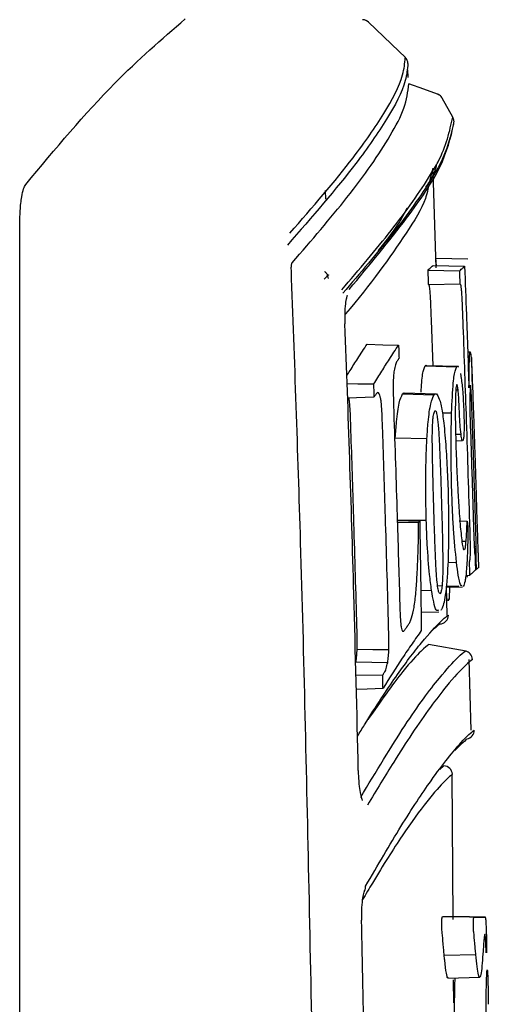
# Model space of a CAD drawing. Units: inches. Extents: x 70.2 to 167, y 50 to 127.2.
# Drawn here: x 133.1 to 133.6, y 82.9 to 84.1 of the extents above; entities that cross this region are included whole.
import ezdxf

# ---------------------------------------------------------------- set-up
doc = ezdxf.new("R2010")
doc.units = ezdxf.units.IN
doc.header["$LTSCALE"] = 24
doc.header["$MEASUREMENT"] = 0

msp = doc.modelspace()

# ---------------------------------------------------------------- linework, layer by layer
at = {"color": 7, "linetype": 'Continuous', "lineweight": 25}
for p, q in [((133.5212, 83.9896), (133.5209, 83.9985)), ((133.5726, 83.9439), (133.5605, 83.9658)), ((133.574, 83.9354), (133.574, 83.9363)), ((133.5498, 83.8851), (133.546, 83.8701)), ((133.5535, 83.7702), (133.5499, 83.8813)), ((133.4262, 83.8493), (133.4259, 83.8592)), ((133.0729, 83.0561), (133.0729, 83.8175)), ((133.5899, 83.78), (133.553, 83.7809)), ((133.5448, 83.7509), (133.5812, 83.7518)), ((133.55, 83.657), (133.5481, 83.7094)), ((133.593, 83.6728), (133.5899, 83.6728)), ((133.541, 83.6571), (133.5774, 83.6561)), ((133.5793, 83.6562), (133.5425, 83.6572)), ((133.5816, 83.6482), (133.5825, 83.6426)), ((133.5951, 83.6511), (133.5951, 83.6512)), ((133.5148, 83.6248), (133.5512, 83.6238)), ((133.5526, 83.6246), (133.5171, 83.6256)), ((133.5762, 83.6294), (133.5788, 83.6295)), ((133.4513, 83.6202), (133.4821, 83.6213)), ((133.5925, 83.6189), (133.5943, 83.619)), ((133.5606, 83.603), (133.5713, 83.6028)), ((133.576, 83.5782), (133.5822, 83.5783)), ((133.5064, 83.5739), (133.5429, 83.5733)), ((133.5762, 83.5707), (133.584, 83.5709)), ((133.5086, 83.4792), (133.5421, 83.4792)), ((133.5086, 83.4788), (133.5346, 83.478)), ((133.5087, 83.4768), (133.5333, 83.4763)), ((133.5333, 83.4747), (133.5333, 83.4763)), ((133.5801, 83.4784), (133.5893, 83.4781)), ((133.5832, 83.4548), (133.5881, 83.4547)), ((133.5861, 83.4447), (133.5865, 83.4451)), ((133.5974, 83.4487), (133.5997, 83.4486)), ((133.5671, 83.4303), (133.577, 83.4305)), ((133.5983, 83.4391), (133.5995, 83.4391)), ((133.5989, 83.4225), (133.6, 83.4225)), ((133.5989, 83.4223), (133.5995, 83.4223)), ((133.5878, 83.4154), (133.5925, 83.4155)), ((133.5895, 83.4135), (133.5894, 83.4154)), ((133.5358, 83.398), (133.5482, 83.3982)), ((133.5552, 83.4036), (133.5604, 83.4035)), ((133.5649, 83.4018), (133.5838, 83.4023)), ((133.5653, 83.4029), (133.5798, 83.4033)), ((133.5664, 83.3696), (133.5653, 83.4029)), ((133.569, 83.3882), (133.5692, 83.4019)), ((133.5583, 83.3945), (133.5576, 83.3943)), ((133.5658, 83.3881), (133.569, 83.3882)), ((133.5361, 83.3728), (133.5567, 83.3734)), ((133.5881, 83.3279), (133.5446, 83.3356)), ((133.5881, 83.3279), (133.5446, 83.3356)), ((133.5939, 83.2368), (133.5915, 83.3184)), ((133.4609, 83.3008), (133.4918, 83.3002)), ((133.5579, 83.1916), (133.5624, 83.1957)), ((133.5732, 83.0184), (133.572, 83.1859)), ((133.6104, 83.021), (133.5736, 83.022)), ((133.5738, 83.022), (133.6102, 83.0211)), ((133.5628, 82.9774), (133.5993, 82.9781)), ((133.6115, 82.98), (133.6115, 82.9799)), ((133.567, 82.9509), (133.6039, 82.9519)), ((133.5738, 82.9223), (133.5736, 82.9487)), ((133.5751, 82.942), (133.5753, 82.9512)), ((133.6134, 82.9408), (133.6134, 82.9407))]:
    msp.add_line(p, q, dxfattribs=at)
at = {"color": 7, "linetype": 'Continuous', "lineweight": 25, "flags": 128}
for points in [[(133.518, 84.0126), (133.5103, 84.0199), (133.4754, 84.0536)], [(133.5552, 83.9703), (133.5392, 83.9762), (133.522, 83.9825)], [(133.5597, 83.967), (133.5595, 83.9673), (133.5592, 83.9676)], [(133.5499, 83.7729), (133.5681, 83.7724), (133.5863, 83.7719)], [(133.5442, 83.7675), (133.5624, 83.767), (133.5807, 83.7666)], [(133.5813, 83.7516), (133.5813, 83.7517), (133.5812, 83.7518)], [(133.4738, 83.6821), (133.492, 83.6815), (133.5101, 83.6809)], [(133.4507, 83.6368), (133.4633, 83.6365), (133.4816, 83.6362)], [(133.592, 83.4309), (133.592, 83.431), (133.5921, 83.4312)], [(133.4623, 83.3303), (133.4806, 83.3301), (133.4989, 83.3299)], [(133.4611, 83.3157), (133.4793, 83.3154), (133.4976, 83.315)], [(133.4613, 83.2842), (133.4739, 83.2846), (133.4922, 83.2853)]]:
    msp.add_lwpolyline(points, dxfattribs=at)
at = {"color": 7, "linetype": 'Continuous', "lineweight": 25}
for centre, radius, start, end in [((133.4684, 84.0463), 0.01, 46.23, 88.3171), ((133.511, 84.0054), 0.01, 2.2316, 45.7154), ((133.5518, 83.961), 0.01, 41.8374, 69.8537), ((133.5522, 83.9613), 0.00947, 41.8791, 71.4078), ((133.5518, 83.961), 0.01, 28.9841, 41.8372), ((133.5639, 83.9391), 0.01, 2.4494, 28.9805), ((133.5576, 83.3694), 0.01, 271, 1.5863), ((133.5853, 83.3182), 0.01, 1.5089, 80), ((133.5874, 83.2367), 0.01, 280.0001, 1.3854), ((133.5622, 83.1857), 0.01, 1.3083, 88.9998), ((133.4632, 83.0562), 0.00891, 329.2228, 4.822)]:
    msp.add_arc(centre, radius, start, end, dxfattribs=at)
for points, knots in [([(133.0798, 83.8664), (133.114, 83.9073), (133.1751, 83.9804), (133.2368, 84.0338), (133.2639, 84.0572)], [0, 0, 0, 0, 0.559993, 1, 1, 1, 1]), ([(133.4753, 84.0535), (133.4747, 84.0541), (133.4732, 84.0555), (133.4707, 84.0564), (133.4691, 84.0563), (133.4687, 84.0563)], [0, 0, 0, 0, 0.343498, 0.829841, 1, 1, 1, 1]), ([(133.3847, 83.8101), (133.4108, 83.8401), (133.4546, 83.8904), (133.4946, 83.949), (133.5154, 83.9866), (133.5173, 84.006), (133.5179, 84.0125)], [0, 0, 0, 0, 0.3717163, 0.6227663, 0.8743969, 1, 1, 1, 1]), ([(133.521, 84.0058), (133.5203, 83.9993), (133.5185, 83.98), (133.4978, 83.9424), (133.4562, 83.8817), (133.4101, 83.8288), (133.3818, 83.7963)], [0, 0, 0, 0, 0.121881, 0.365322, 0.609462, 1, 1, 1, 1]), ([(133.3875, 83.7761), (133.4097, 83.8018), (133.4563, 83.8558), (133.4957, 83.9127), (133.5184, 83.9549), (133.5208, 83.9733), (133.522, 83.9824)], [0, 0, 0, 0, 0.311823, 0.65549, 0.82756, 1, 1, 1, 1]), ([(133.4446, 83.7449), (133.4645, 83.7682), (133.5059, 83.8166), (133.5385, 83.8631), (133.5647, 83.9069), (133.5691, 83.9275), (133.5726, 83.9439)], [0, 0, 0, 0, 0.293408, 0.610155, 0.68934, 1, 1, 1, 1]), ([(133.5739, 83.9395), (133.5704, 83.9231), (133.566, 83.9026), (133.5398, 83.8589), (133.5072, 83.8124), (133.4657, 83.764), (133.4458, 83.7408)], [0, 0, 0, 0, 0.3106855, 0.3898686, 0.7066015, 1, 1, 1, 1]), ([(133.4531, 83.7451), (133.4765, 83.7734), (133.5192, 83.825), (133.5625, 83.888), (133.5702, 83.9201), (133.574, 83.9361)], [0, 0, 0, 0, 0.37652, 0.687472, 1, 1, 1, 1]), ([(133.5537, 83.889), (133.5528, 83.8848), (133.5511, 83.8772), (133.5442, 83.8675), (133.5411, 83.8631)], [0, 0, 0, 0, 0.544454, 1, 1, 1, 1]), ([(133.0729, 83.8175), (133.073, 83.8239), (133.0732, 83.8366), (133.075, 83.8516), (133.0773, 83.862), (133.079, 83.8649), (133.0798, 83.8664)], [0, 0, 0, 0, 0.279545, 0.559527, 0.779928, 1, 1, 1, 1]), ([(133.5453, 83.8672), (133.5442, 83.8615), (133.5409, 83.8444), (133.5111, 83.7972), (133.4781, 83.7511), (133.4486, 83.7165), (133.4485, 83.7163)], [0, 0, 0, 0, 0.139581, 0.426078, 0.996295, 1, 1, 1, 1]), ([(133.4869, 83.79), (133.495, 83.8002), (133.5096, 83.8186), (133.5169, 83.8331), (133.5201, 83.8395)], [0, 0, 0, 0, 0.5572692, 1, 1, 1, 1]), ([(133.3864, 83.7676), (133.3864, 83.7685), (133.3863, 83.7704), (133.3865, 83.773), (133.3869, 83.7749), (133.3872, 83.7758), (133.3875, 83.7761), (133.3875, 83.7761)], [0, 0, 0, 0, 0.233779, 0.46809, 0.694402, 0.931921, 1, 1, 1, 1]), ([(133.5442, 83.7675), (133.5448, 83.7681), (133.5461, 83.7694), (133.5481, 83.7712), (133.5492, 83.7723), (133.5499, 83.7729)], [0, 0, 0, 0, 0.29659, 0.59318, 1, 1, 1, 1]), ([(133.5538, 83.772), (133.5537, 83.7739), (133.5535, 83.7776), (133.5534, 83.7795), (133.5533, 83.7804)], [0, 0, 0, 0, 0.516748, 1, 1, 1, 1]), ([(133.5807, 83.7666), (133.5813, 83.7672), (133.5826, 83.7685), (133.5845, 83.7703), (133.5856, 83.7713), (133.5863, 83.7719)], [0, 0, 0, 0, 0.302575, 0.60515, 1, 1, 1, 1]), ([(133.5863, 83.7719), (133.587, 83.7533), (133.5882, 83.7206), (133.5899, 83.6739), (133.5909, 83.6457), (133.5914, 83.6316)], [0, 0, 0, 0, 0.3978075, 0.6989036, 1, 1, 1, 1]), ([(133.4069, 83.0538), (133.404, 83.1871), (133.3988, 83.4251), (133.3902, 83.6629), (133.3864, 83.7676)], [0, 0, 0, 0, 0.559998, 1, 1, 1, 1]), ([(133.4242, 83.7572), (133.4243, 83.7572), (133.4256, 83.7583), (133.4268, 83.7595), (133.4278, 83.7606), (133.4279, 83.7606)], [0, 0, 0, 0, 0.022952, 0.948812, 1, 1, 1, 1]), ([(133.4245, 83.766), (133.4246, 83.766), (133.4255, 83.7654), (133.4268, 83.7642), (133.4278, 83.7628), (133.4281, 83.7623)], [0, 0, 0, 0, 0.021749, 0.67322, 1, 1, 1, 1]), ([(133.4279, 83.7606), (133.4279, 83.7608), (133.428, 83.7614), (133.4281, 83.7619), (133.4281, 83.7623)], [0, 0, 0, 0, 0.376844, 1, 1, 1, 1]), ([(133.4279, 83.7606), (133.4282, 83.7597), (133.4286, 83.7588), (133.4289, 83.7579), (133.4289, 83.7578)], [0, 0, 0, 0, 0.956148, 1, 1, 1, 1]), ([(133.4281, 83.7623), (133.4286, 83.762), (133.4292, 83.7618), (133.4297, 83.7616), (133.4298, 83.7616)], [0, 0, 0, 0, 0.964747, 1, 1, 1, 1]), ([(133.5448, 83.7509), (133.5448, 83.7523), (133.5447, 83.755), (133.5445, 83.7606), (133.5443, 83.7647), (133.5442, 83.7675)], [0, 0, 0, 0, 0.25, 0.5, 1, 1, 1, 1]), ([(133.5812, 83.7518), (133.5812, 83.7531), (133.5811, 83.7559), (133.5809, 83.7608), (133.5808, 83.7644), (133.5807, 83.7666)], [0, 0, 0, 0, 0.279688, 0.559377, 1, 1, 1, 1]), ([(133.545, 83.7507), (133.545, 83.7507), (133.5449, 83.7507), (133.5449, 83.7508), (133.5449, 83.7509), (133.5448, 83.7509)], [0, 0, 0, 0, 0.2500026, 0.5000051, 1, 1, 1, 1]), ([(133.5465, 83.7435), (133.5464, 83.7446), (133.5461, 83.7473), (133.5456, 83.7497), (133.5452, 83.7503), (133.545, 83.7507)], [0, 0, 0, 0, 0.222036, 0.548259, 1, 1, 1, 1]), ([(133.5829, 83.744), (133.5828, 83.7454), (133.5825, 83.7485), (133.5819, 83.7507), (133.5815, 83.7513), (133.5813, 83.7516)], [0, 0, 0, 0, 0.262885, 0.617161, 1, 1, 1, 1]), ([(133.4486, 83.7054), (133.4485, 83.7092), (133.4483, 83.7176), (133.449, 83.7284), (133.4501, 83.7355), (133.4511, 83.7386), (133.4512, 83.7386), (133.4512, 83.7387)], [0, 0, 0, 0, 0.2384583, 0.529523, 0.7599188, 0.921334, 1, 1, 1, 1]), ([(133.5481, 83.7094), (133.548, 83.7128), (133.5477, 83.7195), (133.5473, 83.7293), (133.547, 83.7376), (133.5466, 83.7419), (133.5465, 83.7435)], [0, 0, 0, 0, 0.289186, 0.578464, 0.851974, 1, 1, 1, 1]), ([(133.5846, 83.7094), (133.5844, 83.7128), (133.5842, 83.7195), (133.5838, 83.7294), (133.5834, 83.7379), (133.5831, 83.7424), (133.5829, 83.744)], [0, 0, 0, 0, 0.284227, 0.568542, 0.847773, 1, 1, 1, 1]), ([(133.4637, 83.1902), (133.4621, 83.2582), (133.4591, 83.378), (133.4539, 83.5497), (133.4502, 83.6535), (133.4483, 83.7054)], [0, 0, 0, 0, 0.395499, 0.697747, 1, 1, 1, 1]), ([(133.5924, 83.4763), (133.5917, 83.4972), (133.5904, 83.5388), (133.5879, 83.6165), (133.5858, 83.6734), (133.5846, 83.7094)], [0, 0, 0, 0, 0.267861, 0.535721, 1, 1, 1, 1]), ([(133.4504, 83.6456), (133.4517, 83.6476), (133.456, 83.6546), (133.4639, 83.6669), (133.4703, 83.6766), (133.4738, 83.6821)], [0, 0, 0, 0, 0.1515048, 0.5242031, 1, 1, 1, 1]), ([(133.4816, 83.6362), (133.4846, 83.6411), (133.4908, 83.651), (133.5003, 83.666), (133.5066, 83.6756), (133.5101, 83.6809)], [0, 0, 0, 0, 0.308506, 0.617013, 1, 1, 1, 1]), ([(133.5101, 83.6809), (133.5102, 83.6795), (133.5103, 83.6766), (133.5104, 83.6717), (133.5106, 83.6681), (133.5107, 83.6659)], [0, 0, 0, 0, 0.282618, 0.565236, 1, 1, 1, 1]), ([(133.5919, 83.663), (133.5919, 83.6645), (133.5921, 83.6673), (133.5923, 83.6713), (133.5926, 83.6722), (133.5928, 83.6727)], [0, 0, 0, 0, 0.2626354, 0.5253113, 1, 1, 1, 1]), ([(133.5928, 83.6727), (133.5929, 83.6727), (133.5932, 83.6725), (133.5937, 83.6685), (133.594, 83.6627), (133.5942, 83.6606)], [0, 0, 0, 0, 0.263033, 0.730308, 1, 1, 1, 1]), ([(133.5084, 83.6625), (133.5081, 83.662), (133.5074, 83.6608), (133.5062, 83.6578), (133.5055, 83.6541), (133.505, 83.6516)], [0, 0, 0, 0, 0.259851, 0.519841, 1, 1, 1, 1]), ([(133.5107, 83.6659), (133.5105, 83.6656), (133.5101, 83.665), (133.5093, 83.6639), (133.5088, 83.6631), (133.5084, 83.6625)], [0, 0, 0, 0, 0.262542, 0.525084, 1, 1, 1, 1]), ([(133.5362, 83.6266), (133.5364, 83.6305), (133.537, 83.6434), (133.5388, 83.6529), (133.5404, 83.6559), (133.541, 83.6571)], [0, 0, 0, 0, 0.211308, 0.698106, 1, 1, 1, 1]), ([(133.541, 83.6571), (133.5414, 83.6577), (133.542, 83.6584), (133.5426, 83.6569), (133.5427, 83.6566)], [0, 0, 0, 0, 0.797671, 1, 1, 1, 1]), ([(133.5713, 83.6028), (133.5719, 83.6154), (133.5728, 83.6372), (133.5753, 83.6522), (133.5768, 83.6551), (133.5774, 83.6561)], [0, 0, 0, 0, 0.456493, 0.794787, 1, 1, 1, 1]), ([(133.5774, 83.6561), (133.5778, 83.6567), (133.5784, 83.6575), (133.579, 83.656), (133.5791, 83.6557)], [0, 0, 0, 0, 0.804187, 1, 1, 1, 1]), ([(133.5914, 83.6316), (133.5914, 83.6345), (133.5915, 83.6401), (133.5916, 83.6483), (133.5917, 83.6563), (133.5918, 83.6608), (133.5919, 83.663)], [0, 0, 0, 0, 0.239991, 0.480057, 0.738634, 1, 1, 1, 1]), ([(133.5942, 83.6606), (133.5943, 83.6585), (133.5945, 83.6542), (133.595, 83.6446), (133.5954, 83.636), (133.5956, 83.6305)], [0, 0, 0, 0, 0.2585034, 0.517195, 1, 1, 1, 1]), ([(133.5951, 83.6512), (133.595, 83.6526), (133.5949, 83.6555), (133.5947, 83.6607), (133.5946, 83.6644), (133.5945, 83.6667)], [0, 0, 0, 0, 0.2794888, 0.5589776, 1, 1, 1, 1]), ([(133.505, 83.6516), (133.5049, 83.6506), (133.5046, 83.6485), (133.5041, 83.6436), (133.504, 83.6396), (133.5039, 83.6369)], [0, 0, 0, 0, 0.262628, 0.52501, 1, 1, 1, 1]), ([(133.5952, 83.6429), (133.5951, 83.6442), (133.595, 83.6476), (133.595, 83.6501), (133.5951, 83.6508), (133.5951, 83.6511)], [0, 0, 0, 0, 0.25586, 0.630956, 1, 1, 1, 1]), ([(133.4821, 83.6213), (133.482, 83.6227), (133.4819, 83.6255), (133.4818, 83.6305), (133.4816, 83.634), (133.4816, 83.6362)], [0, 0, 0, 0, 0.2831309, 0.5662619, 1, 1, 1, 1]), ([(133.5039, 83.6369), (133.5039, 83.6332), (133.5039, 83.6258), (133.5043, 83.6145), (133.5045, 83.607), (133.5046, 83.6033)], [0, 0, 0, 0, 0.3381868, 0.6689389, 1, 1, 1, 1]), ([(133.5772, 83.6355), (133.577, 83.6348), (133.5765, 83.6334), (133.576, 83.6272), (133.5758, 83.622), (133.5758, 83.6193)], [0, 0, 0, 0, 0.333893, 0.652935, 1, 1, 1, 1]), ([(133.5788, 83.6295), (133.5786, 83.6312), (133.5782, 83.6342), (133.5776, 83.6356), (133.5773, 83.6355), (133.5772, 83.6355)], [0, 0, 0, 0, 0.4432399, 0.7974882, 1, 1, 1, 1]), ([(133.5825, 83.6426), (133.5831, 83.6378), (133.584, 83.6303), (133.5849, 83.6161), (133.5853, 83.6078), (133.5854, 83.6036)], [0, 0, 0, 0, 0.458281, 0.718975, 1, 1, 1, 1]), ([(133.5937, 83.6308), (133.5936, 83.632), (133.5934, 83.6342), (133.5931, 83.6351), (133.5928, 83.6333), (133.5926, 83.6293), (133.5926, 83.6268)], [0, 0, 0, 0, 0.187188, 0.374566, 0.625066, 1, 1, 1, 1]), ([(133.5954, 83.6354), (133.5953, 83.6372), (133.5952, 83.6399), (133.5952, 83.6421), (133.5952, 83.6429)], [0, 0, 0, 0, 0.663645, 1, 1, 1, 1]), ([(133.4839, 83.6241), (133.4836, 83.6237), (133.483, 83.6227), (133.4824, 83.6217), (133.4821, 83.6213)], [0, 0, 0, 0, 0.5, 1, 1, 1, 1]), ([(133.4878, 83.625), (133.4873, 83.6257), (133.4863, 83.6267), (133.485, 83.6257), (133.4842, 83.6247), (133.4839, 83.6241)], [0, 0, 0, 0, 0.415459, 0.705383, 1, 1, 1, 1]), ([(133.4902, 83.6157), (133.4899, 83.6172), (133.4895, 83.6202), (133.4887, 83.6232), (133.4881, 83.6244), (133.4878, 83.625)], [0, 0, 0, 0, 0.347043, 0.692419, 1, 1, 1, 1]), ([(133.5064, 83.5739), (133.5068, 83.5803), (133.5079, 83.5962), (133.5106, 83.6162), (133.5134, 83.6219), (133.5148, 83.6248)], [0, 0, 0, 0, 0.252508, 0.62704, 1, 1, 1, 1]), ([(133.5148, 83.6248), (133.5153, 83.6253), (133.5162, 83.6262), (133.5171, 83.6255), (133.5174, 83.6253)], [0, 0, 0, 0, 0.666969, 1, 1, 1, 1]), ([(133.5429, 83.5733), (133.5433, 83.5798), (133.5444, 83.5956), (133.5471, 83.6154), (133.5498, 83.621), (133.5512, 83.6238)], [0, 0, 0, 0, 0.254645, 0.627776, 1, 1, 1, 1]), ([(133.5512, 83.6238), (133.5518, 83.6243), (133.5529, 83.6252), (133.5552, 83.624), (133.5569, 83.6194), (133.558, 83.6163)], [0, 0, 0, 0, 0.257437, 0.514915, 1, 1, 1, 1]), ([(133.5802, 83.6072), (133.5801, 83.611), (133.5798, 83.6169), (133.5793, 83.6245), (133.579, 83.6278), (133.5788, 83.6295)], [0, 0, 0, 0, 0.480279, 0.733748, 1, 1, 1, 1]), ([(133.5926, 83.6268), (133.5925, 83.625), (133.5925, 83.6213), (133.5924, 83.6126), (133.5925, 83.6057), (133.5925, 83.6011)], [0, 0, 0, 0, 0.254303, 0.507995, 1, 1, 1, 1]), ([(133.5943, 83.619), (133.5943, 83.6211), (133.5941, 83.6243), (133.5939, 83.6284), (133.5938, 83.63), (133.5937, 83.6308)], [0, 0, 0, 0, 0.4816878, 0.7345551, 1, 1, 1, 1]), ([(133.5956, 83.6305), (133.5958, 83.6234), (133.5963, 83.6102), (133.597, 83.5905), (133.5974, 83.5779), (133.5976, 83.5716)], [0, 0, 0, 0, 0.3624184, 0.6808094, 1, 1, 1, 1]), ([(133.4536, 83.6153), (133.4534, 83.6168), (133.4532, 83.6187), (133.4528, 83.62), (133.4528, 83.6203)], [0, 0, 0, 0, 0.769484, 1, 1, 1, 1]), ([(133.4552, 83.5822), (133.4551, 83.5862), (133.4548, 83.5936), (133.4544, 83.6048), (133.4539, 83.6118), (133.4536, 83.6153)], [0, 0, 0, 0, 0.353108, 0.674302, 1, 1, 1, 1]), ([(133.4918, 83.5822), (133.4916, 83.5862), (133.4914, 83.5937), (133.491, 83.605), (133.4904, 83.6121), (133.4902, 83.6157)], [0, 0, 0, 0, 0.348833, 0.672061, 1, 1, 1, 1]), ([(133.558, 83.6163), (133.5586, 83.614), (133.5601, 83.6076), (133.5621, 83.5939), (133.5632, 83.582), (133.5637, 83.5773)], [0, 0, 0, 0, 0.260694, 0.708014, 1, 1, 1, 1]), ([(133.5758, 83.6193), (133.5757, 83.6148), (133.5755, 83.602), (133.5758, 83.5821), (133.5763, 83.5674), (133.5764, 83.5619)], [0, 0, 0, 0, 0.258828, 0.72358, 1, 1, 1, 1]), ([(133.5957, 83.5813), (133.5956, 83.5846), (133.5954, 83.5912), (133.5949, 83.6037), (133.5946, 83.613), (133.5943, 83.619)], [0, 0, 0, 0, 0.260259, 0.520529, 1, 1, 1, 1]), ([(133.5046, 83.6033), (133.5053, 83.5835), (133.5066, 83.544), (133.5088, 83.474), (133.5103, 83.4238), (133.5112, 83.3934)], [0, 0, 0, 0, 0.282715, 0.565429, 1, 1, 1, 1]), ([(133.5495, 83.5919), (133.5497, 83.5935), (133.55, 83.5981), (133.5508, 83.6029), (133.5516, 83.6043), (133.5518, 83.6048)], [0, 0, 0, 0, 0.261795, 0.726025, 1, 1, 1, 1]), ([(133.5518, 83.6048), (133.552, 83.605), (133.5526, 83.6056), (133.5534, 83.6048), (133.5539, 83.6028), (133.554, 83.6022)], [0, 0, 0, 0, 0.297688, 0.781492, 1, 1, 1, 1]), ([(133.554, 83.6022), (133.5544, 83.6001), (133.555, 83.5966), (133.5558, 83.5891), (133.5562, 83.5839), (133.5565, 83.5809)], [0, 0, 0, 0, 0.366911, 0.629641, 1, 1, 1, 1]), ([(133.5715, 83.5135), (133.5712, 83.5239), (133.5708, 83.5428), (133.5707, 83.5734), (133.5711, 83.5918), (133.5713, 83.6028)], [0, 0, 0, 0, 0.331929, 0.602078, 1, 1, 1, 1]), ([(133.5822, 83.5783), (133.5818, 83.5819), (133.5812, 83.5878), (133.5806, 83.5982), (133.5804, 83.6042), (133.5802, 83.6072)], [0, 0, 0, 0, 0.430696, 0.711902, 1, 1, 1, 1]), ([(133.5854, 83.6036), (133.5855, 83.6014), (133.5857, 83.5953), (133.5858, 83.5872), (133.5857, 83.5824), (133.5856, 83.5807)], [0, 0, 0, 0, 0.261631, 0.737835, 1, 1, 1, 1]), ([(133.5925, 83.6011), (133.5931, 83.5835), (133.594, 83.5545), (133.5953, 83.5142), (133.596, 83.4915), (133.5963, 83.4802)], [0, 0, 0, 0, 0.437006, 0.718503, 1, 1, 1, 1]), ([(133.5493, 83.5521), (133.5492, 83.5569), (133.5491, 83.5661), (133.549, 83.5799), (133.5494, 83.5878), (133.5495, 83.5919)], [0, 0, 0, 0, 0.347764, 0.667056, 1, 1, 1, 1]), ([(133.4619, 83.3636), (133.4613, 83.3835), (133.4602, 83.4233), (133.458, 83.4962), (133.4563, 83.5491), (133.4552, 83.5822)], [0, 0, 0, 0, 0.272874, 0.545748, 1, 1, 1, 1]), ([(133.4984, 83.3636), (133.4979, 83.3835), (133.4968, 83.4233), (133.4946, 83.4962), (133.4928, 83.5491), (133.4918, 83.5822)], [0, 0, 0, 0, 0.272875, 0.54575, 1, 1, 1, 1]), ([(133.5565, 83.5809), (133.5568, 83.5747), (133.5575, 83.5623), (133.5582, 83.5434), (133.5587, 83.5307), (133.5589, 83.5244)], [0, 0, 0, 0, 0.332019, 0.665537, 1, 1, 1, 1]), ([(133.5637, 83.5773), (133.5641, 83.5724), (133.5649, 83.5626), (133.5658, 83.5471), (133.5666, 83.5311), (133.567, 83.5204), (133.5672, 83.515)], [0, 0, 0, 0, 0.2490266, 0.4982268, 0.7478904, 1, 1, 1, 1]), ([(133.5837, 83.5714), (133.5835, 83.5715), (133.5832, 83.5716), (133.5827, 83.5741), (133.5823, 83.5769), (133.5822, 83.5783)], [0, 0, 0, 0, 0.259979, 0.618588, 1, 1, 1, 1]), ([(133.5856, 83.5807), (133.5855, 83.5792), (133.5854, 83.5754), (133.5849, 83.5719), (133.5845, 83.5711), (133.5843, 83.5708)], [0, 0, 0, 0, 0.260449, 0.675144, 1, 1, 1, 1]), ([(133.5989, 83.482), (133.5986, 83.4906), (133.5981, 83.5077), (133.597, 83.5408), (133.5962, 83.5653), (133.5957, 83.5813)], [0, 0, 0, 0, 0.25811, 0.51622, 1, 1, 1, 1]), ([(133.5421, 83.4792), (133.5418, 83.4902), (133.5414, 83.5099), (133.5415, 83.5423), (133.5424, 83.5616), (133.5429, 83.5733)], [0, 0, 0, 0, 0.33387, 0.594243, 1, 1, 1, 1]), ([(133.5976, 83.5716), (133.5979, 83.5632), (133.5985, 83.5464), (133.5994, 83.517), (133.6, 83.496), (133.6004, 83.4833)], [0, 0, 0, 0, 0.285526, 0.571051, 1, 1, 1, 1]), ([(133.5764, 83.5619), (133.5768, 83.551), (133.5774, 83.5345), (133.5786, 83.5127), (133.5792, 83.502), (133.5795, 83.4966)], [0, 0, 0, 0, 0.493406, 0.745786, 1, 1, 1, 1]), ([(133.5514, 83.474), (133.5511, 83.483), (133.5506, 83.5005), (133.5499, 83.5266), (133.5495, 83.5436), (133.5493, 83.5521)], [0, 0, 0, 0, 0.346005, 0.672797, 1, 1, 1, 1]), ([(133.5589, 83.5244), (133.5593, 83.512), (133.5599, 83.49), (133.5608, 83.4582), (133.5611, 83.4389), (133.5612, 83.4292)], [0, 0, 0, 0, 0.388067, 0.693381, 1, 1, 1, 1]), ([(133.5672, 83.515), (133.5674, 83.5044), (133.5679, 83.4857), (133.568, 83.4556), (133.5674, 83.438), (133.5671, 83.4275)], [0, 0, 0, 0, 0.346191, 0.609804, 1, 1, 1, 1]), ([(133.577, 83.4305), (133.5758, 83.4429), (133.5739, 83.4615), (133.5723, 83.4909), (133.5718, 83.5059), (133.5715, 83.5135)], [0, 0, 0, 0, 0.497434, 0.745327, 1, 1, 1, 1]), ([(133.5795, 83.4966), (133.5798, 83.4923), (133.5804, 83.4837), (133.5817, 83.4675), (133.5828, 83.4579), (133.5836, 83.4516)], [0, 0, 0, 0, 0.255588, 0.511391, 1, 1, 1, 1]), ([(133.5315, 83.4159), (133.5319, 83.4241), (133.5326, 83.4377), (133.5331, 83.4576), (133.5333, 83.469), (133.5333, 83.4747)], [0, 0, 0, 0, 0.440992, 0.719585, 1, 1, 1, 1]), ([(133.5333, 83.4763), (133.5335, 83.4765), (133.5337, 83.4768), (133.5341, 83.4774), (133.5344, 83.4778), (133.5346, 83.478)], [0, 0, 0, 0, 0.303786, 0.607573, 1, 1, 1, 1]), ([(133.5346, 83.478), (133.5348, 83.462), (133.5353, 83.433), (133.5359, 83.391), (133.5362, 83.3649), (133.5364, 83.3519)], [0, 0, 0, 0, 0.379697, 0.689849, 1, 1, 1, 1]), ([(133.5482, 83.3982), (133.5474, 83.4041), (133.5454, 83.4199), (133.5432, 83.4481), (133.5424, 83.4698), (133.5421, 83.4792)], [0, 0, 0, 0, 0.253329, 0.67718, 1, 1, 1, 1]), ([(133.5881, 83.4547), (133.5882, 83.4564), (133.5885, 83.4597), (133.5889, 83.4676), (133.5891, 83.4739), (133.5893, 83.4781)], [0, 0, 0, 0, 0.2556447, 0.5114566, 1, 1, 1, 1]), ([(133.5893, 83.4781), (133.5893, 83.4781), (133.5894, 83.4774), (133.5895, 83.4761), (133.5898, 83.4738), (133.59, 83.4722), (133.5901, 83.4712)], [0, 0, 0, 0, 0.000275, 0.288775, 0.577276, 1, 1, 1, 1]), ([(133.5931, 83.4423), (133.5931, 83.4435), (133.5932, 83.4495), (133.5928, 83.4614), (133.5925, 83.4715), (133.5924, 83.4763)], [0, 0, 0, 0, 0.1202054, 0.579084, 1, 1, 1, 1]), ([(133.5963, 83.4802), (133.5964, 83.4772), (133.5966, 83.4711), (133.5969, 83.4614), (133.5972, 83.4532), (133.5974, 83.4487), (133.5975, 83.4476)], [0, 0, 0, 0, 0.2759094, 0.5518705, 0.8865049, 1, 1, 1, 1]), ([(133.5997, 83.4486), (133.5997, 83.451), (133.5996, 83.4574), (133.5993, 83.4689), (133.599, 83.4776), (133.5989, 83.482)], [0, 0, 0, 0, 0.226747, 0.611205, 1, 1, 1, 1]), ([(133.6004, 83.4833), (133.6005, 83.48), (133.6007, 83.4734), (133.6011, 83.4634), (133.6013, 83.4547), (133.6015, 83.45), (133.6016, 83.4483)], [0, 0, 0, 0, 0.276597, 0.553278, 0.846646, 1, 1, 1, 1]), ([(133.5533, 83.4259), (133.5531, 83.4299), (133.5527, 83.4379), (133.5521, 83.4539), (133.5517, 83.466), (133.5514, 83.474)], [0, 0, 0, 0, 0.251018, 0.502028, 1, 1, 1, 1]), ([(133.5901, 83.4712), (133.5901, 83.4665), (133.59, 83.4569), (133.5896, 83.4396), (133.5889, 83.4291), (133.5885, 83.4224)], [0, 0, 0, 0, 0.256653, 0.516654, 1, 1, 1, 1]), ([(133.5836, 83.4516), (133.584, 83.4493), (133.5847, 83.4454), (133.5853, 83.4453), (133.5855, 83.4453)], [0, 0, 0, 0, 0.601493, 1, 1, 1, 1]), ([(133.5865, 83.4451), (133.5867, 83.4454), (133.5871, 83.4461), (133.5876, 83.4496), (133.5879, 83.4529), (133.5881, 83.4547)], [0, 0, 0, 0, 0.259287, 0.577494, 1, 1, 1, 1]), ([(133.5921, 83.4312), (133.5923, 83.4318), (133.5926, 83.4332), (133.593, 83.4369), (133.5931, 83.4409), (133.5931, 83.4423)], [0, 0, 0, 0, 0.302835, 0.772209, 1, 1, 1, 1]), ([(133.5975, 83.4476), (133.5976, 83.446), (133.5978, 83.443), (133.5981, 83.4399), (133.5983, 83.4388), (133.5984, 83.4382)], [0, 0, 0, 0, 0.331019, 0.66037, 1, 1, 1, 1]), ([(133.5995, 83.4391), (133.5996, 83.4397), (133.5996, 83.4408), (133.5997, 83.4438), (133.5997, 83.4468), (133.5997, 83.4486)], [0, 0, 0, 0, 0.276404, 0.55289, 1, 1, 1, 1]), ([(133.6016, 83.4483), (133.6016, 83.4467), (133.6017, 83.4433), (133.6018, 83.4412), (133.6019, 83.4409), (133.6019, 83.4409)], [0, 0, 0, 0, 0.410519, 0.823898, 1, 1, 1, 1]), ([(133.6019, 83.4409), (133.6019, 83.4393), (133.602, 83.4363), (133.6022, 83.4308), (133.6023, 83.4268), (133.6024, 83.4244)], [0, 0, 0, 0, 0.27853, 0.55706, 1, 1, 1, 1]), ([(133.5612, 83.4292), (133.5612, 83.4267), (133.5612, 83.4218), (133.561, 83.4128), (133.5606, 83.4072), (133.5604, 83.4035)], [0, 0, 0, 0, 0.261878, 0.523877, 1, 1, 1, 1]), ([(133.5835, 83.4035), (133.5828, 83.4035), (133.5815, 83.4036), (133.5791, 83.414), (133.5777, 83.4252), (133.577, 83.4305)], [0, 0, 0, 0, 0.296061, 0.671101, 1, 1, 1, 1]), ([(133.5925, 83.4155), (133.5924, 83.4169), (133.5923, 83.4198), (133.5922, 83.4249), (133.5921, 83.4286), (133.592, 83.4309)], [0, 0, 0, 0, 0.279156, 0.558313, 1, 1, 1, 1]), ([(133.5984, 83.4382), (133.5985, 83.4367), (133.5985, 83.4337), (133.5987, 83.4281), (133.5988, 83.424), (133.5989, 83.4215)], [0, 0, 0, 0, 0.274892, 0.549785, 1, 1, 1, 1]), ([(133.6, 83.4225), (133.6, 83.424), (133.5999, 83.4271), (133.5997, 83.4326), (133.5996, 83.4366), (133.5995, 83.4391)], [0, 0, 0, 0, 0.275, 0.55, 1, 1, 1, 1]), ([(133.5556, 83.4006), (133.5551, 83.4037), (133.5544, 83.4088), (133.5537, 83.4178), (133.5534, 83.4232), (133.5533, 83.4259)], [0, 0, 0, 0, 0.420405, 0.706569, 1, 1, 1, 1]), ([(133.5671, 83.4275), (133.5662, 83.4146), (133.5647, 83.3903), (133.5611, 83.3784), (133.5591, 83.3753), (133.5588, 83.3749)], [0, 0, 0, 0, 0.491444, 0.933363, 1, 1, 1, 1]), ([(133.5885, 83.4224), (133.5883, 83.4197), (133.5878, 83.4145), (133.5866, 83.4065), (133.5855, 83.4041), (133.5847, 83.4025)], [0, 0, 0, 0, 0.254918, 0.510142, 1, 1, 1, 1]), ([(133.5989, 83.4215), (133.5984, 83.4211), (133.5975, 83.4203), (133.5954, 83.4184), (133.5936, 83.4166), (133.5925, 83.4155)], [0, 0, 0, 0, 0.265327, 0.530653, 1, 1, 1, 1]), ([(133.6023, 83.4243), (133.6022, 83.4243), (133.6021, 83.4242), (133.6014, 83.4236), (133.6006, 83.4229), (133.6, 83.4225)], [0, 0, 0, 0, 0.2605, 0.520999, 1, 1, 1, 1]), ([(133.6024, 83.4244), (133.6024, 83.4244), (133.6024, 83.4244), (133.6023, 83.4244), (133.6023, 83.4243), (133.6023, 83.4243)], [0, 0, 0, 0, 0.284844, 0.569689, 1, 1, 1, 1]), ([(133.528, 83.3783), (133.5284, 83.381), (133.5292, 83.3864), (133.5305, 83.3987), (133.5311, 83.4091), (133.5315, 83.4159)], [0, 0, 0, 0, 0.25729, 0.51444, 1, 1, 1, 1]), ([(133.5563, 83.3752), (133.5554, 83.3748), (133.5536, 83.3739), (133.5507, 83.3833), (133.549, 83.3935), (133.5482, 83.3982)], [0, 0, 0, 0, 0.311688, 0.679679, 1, 1, 1, 1]), ([(133.5574, 83.3947), (133.5571, 83.395), (133.5565, 83.3958), (133.5559, 83.3989), (133.5556, 83.4006)], [0, 0, 0, 0, 0.425551, 1, 1, 1, 1]), ([(133.5604, 83.4035), (133.5602, 83.4024), (133.56, 83.4), (133.5593, 83.3965), (133.5587, 83.3953), (133.5583, 83.3945)], [0, 0, 0, 0, 0.256914, 0.511921, 1, 1, 1, 1]), ([(133.5112, 83.3934), (133.5113, 83.3888), (133.5116, 83.3809), (133.5119, 83.3695), (133.5124, 83.3629), (133.5126, 83.3596)], [0, 0, 0, 0, 0.402632, 0.698762, 1, 1, 1, 1]), ([(133.5673, 83.3862), (133.5674, 83.3864), (133.5678, 83.3867), (133.5683, 83.3874), (133.5687, 83.3879), (133.569, 83.3882)], [0, 0, 0, 0, 0.270998, 0.541996, 1, 1, 1, 1]), ([(133.5216, 83.3587), (133.5223, 83.3598), (133.5235, 83.3618), (133.5257, 83.3674), (133.5271, 83.374), (133.528, 83.3783)], [0, 0, 0, 0, 0.2579505, 0.5160014, 1, 1, 1, 1]), ([(133.4623, 83.3303), (133.4624, 83.3341), (133.4624, 83.3415), (133.4622, 83.3527), (133.462, 83.36), (133.4619, 83.3636)], [0, 0, 0, 0, 0.348197, 0.673777, 1, 1, 1, 1]), ([(133.4627, 83.23), (133.4655, 83.2344), (133.4819, 83.2612), (133.5078, 83.3004), (133.5377, 83.3403), (133.5611, 83.365), (133.5654, 83.3681), (133.5676, 83.3696)], [0, 0, 0, 0, 0.047458, 0.284687, 0.523049, 0.760757, 1, 1, 1, 1]), ([(133.4989, 83.3299), (133.4989, 83.334), (133.499, 83.3415), (133.4987, 83.3529), (133.4985, 83.36), (133.4984, 83.3636)], [0, 0, 0, 0, 0.364282, 0.681852, 1, 1, 1, 1]), ([(133.5364, 83.3519), (133.5328, 83.3469), (133.5258, 83.3368), (133.5113, 83.3154), (133.4997, 83.2971), (133.4922, 83.2853)], [0, 0, 0, 0, 0.260318, 0.520637, 1, 1, 1, 1]), ([(133.5126, 83.3596), (133.5128, 83.3582), (133.5131, 83.3554), (133.5139, 83.3523), (133.5145, 83.3514), (133.5148, 83.351)], [0, 0, 0, 0, 0.312083, 0.624171, 1, 1, 1, 1]), ([(133.5148, 83.351), (133.5152, 83.3509), (133.5161, 83.3509), (133.5177, 83.3531), (133.5188, 83.3546), (133.5195, 83.3555)], [0, 0, 0, 0, 0.273789, 0.543385, 1, 1, 1, 1]), ([(133.5195, 83.3555), (133.5197, 83.3558), (133.52, 83.3563), (133.5207, 83.3574), (133.5213, 83.3582), (133.5216, 83.3587)], [0, 0, 0, 0, 0.250044, 0.500088, 1, 1, 1, 1]), ([(133.5577, 83.3594), (133.5577, 83.3594), (133.5577, 83.3594), (133.5542, 83.3563), (133.5506, 83.3532)], [0, 0, 0, 0, 0.000012, 1, 1, 1, 1]), ([(133.4611, 83.3157), (133.4612, 83.3168), (133.4616, 83.319), (133.462, 83.3238), (133.4622, 83.3278), (133.4623, 83.3303)], [0, 0, 0, 0, 0.270497, 0.540627, 1, 1, 1, 1]), ([(133.4664, 83.1596), (133.4841, 83.189), (133.5195, 83.2475), (133.5556, 83.2964), (133.5809, 83.3236), (133.585, 83.3266), (133.5871, 83.3281)], [0, 0, 0, 0, 0.287643, 0.572865, 0.785756, 1, 1, 1, 1]), ([(133.5449, 83.3355), (133.5428, 83.334), (133.5386, 83.3308), (133.5139, 83.3052), (133.4889, 83.2694), (133.4747, 83.249)], [0, 0, 0, 0, 0.298772, 0.599729, 1, 1, 1, 1]), ([(133.4976, 83.315), (133.4977, 83.3161), (133.4981, 83.3183), (133.4986, 83.3232), (133.4988, 83.3273), (133.4989, 83.3299)], [0, 0, 0, 0, 0.263201, 0.526099, 1, 1, 1, 1]), ([(133.5953, 83.3185), (133.5933, 83.317), (133.5892, 83.314), (133.564, 83.2873), (133.5347, 83.2472), (133.5029, 83.198), (133.4847, 83.1676), (133.4744, 83.1505)], [0, 0, 0, 0, 0.212867, 0.427292, 0.712387, 0.83766, 1, 1, 1, 1]), ([(133.4937, 83.3033), (133.4941, 83.304), (133.4949, 83.3053), (133.4962, 83.3086), (133.497, 83.3125), (133.4976, 83.315)], [0, 0, 0, 0, 0.2592182, 0.5185713, 1, 1, 1, 1]), ([(133.4918, 83.3002), (133.4919, 83.3004), (133.4923, 83.301), (133.493, 83.3021), (133.4934, 83.3028), (133.4937, 83.3033)], [0, 0, 0, 0, 0.265461, 0.530921, 1, 1, 1, 1]), ([(133.4922, 83.2853), (133.4921, 83.2867), (133.492, 83.2895), (133.4919, 83.2945), (133.4918, 83.298), (133.4918, 83.3002)], [0, 0, 0, 0, 0.283192, 0.566384, 1, 1, 1, 1]), ([(133.4721, 83.0569), (133.4861, 83.081), (133.5143, 83.1293), (133.5518, 83.1861), (133.5865, 83.2286), (133.5937, 83.2341), (133.5974, 83.2369)], [0, 0, 0, 0, 0.2160842, 0.4332515, 0.7148997, 1, 1, 1, 1]), ([(133.5891, 83.2268), (133.5891, 83.2268), (133.5891, 83.2269), (133.582, 83.2201), (133.5749, 83.2133)], [0, 0, 0, 0, 0.000008, 1, 1, 1, 1]), ([(133.4687, 83.1557), (133.4687, 83.1558), (133.4686, 83.156), (133.4677, 83.1582), (133.4664, 83.1633), (133.465, 83.1723), (133.4641, 83.1821), (133.464, 83.1884), (133.464, 83.1902)], [0, 0, 0, 0, 0.076841, 0.201139, 0.378092, 0.610923, 0.884721, 1, 1, 1, 1]), ([(133.5722, 83.1859), (133.5702, 83.1844), (133.5662, 83.1814), (133.5438, 83.1569), (133.5154, 83.1175), (133.4891, 83.0762), (133.4724, 83.0478), (133.4687, 83.0414)], [0, 0, 0, 0, 0.2323249, 0.4664188, 0.698359, 0.9314864, 1, 1, 1, 1]), ([(133.0757, 82.4924), (133.0749, 82.5976), (133.0734, 82.7854), (133.073, 82.9733), (133.0729, 83.0561)], [0, 0, 0, 0, 0.559975, 1, 1, 1, 1]), ([(133.4169, 82.4971), (133.4161, 82.5395), (133.414, 82.6533), (133.4114, 82.839), (133.4084, 82.9822), (133.4069, 83.0538)], [0, 0, 0, 0, 0.228649, 0.614294, 1, 1, 1, 1]), ([(133.4677, 83.0178), (133.4676, 83.0216), (133.4675, 83.03), (133.4685, 83.0409), (133.4697, 83.0481), (133.4708, 83.0514), (133.4708, 83.0515), (133.4709, 83.0516)], [0, 0, 0, 0, 0.237239, 0.524164, 0.756126, 0.918614, 1, 1, 1, 1]), ([(133.5605, 83.0032), (133.5604, 83.0041), (133.5602, 83.006), (133.5601, 83.0096), (133.56, 83.0133), (133.5601, 83.0168), (133.5602, 83.0196), (133.5605, 83.0216), (133.5607, 83.0219), (133.5608, 83.022)], [0, 0, 0, 0, 0.142112, 0.284217, 0.424179, 0.56687, 0.705853, 0.849342, 1, 1, 1, 1]), ([(133.5608, 83.022), (133.5627, 83.022), (133.5665, 83.022), (133.571, 83.022), (133.5729, 83.022), (133.5738, 83.022)], [0, 0, 0, 0, 0.3467122, 0.6733109, 1, 1, 1, 1]), ([(133.5969, 83.0039), (133.5968, 83.0047), (133.5967, 83.0064), (133.5965, 83.0097), (133.5965, 83.0131), (133.5965, 83.0163), (133.5967, 83.0189), (133.5969, 83.0207), (133.5971, 83.0209), (133.5972, 83.0211)], [0, 0, 0, 0, 0.142141, 0.284273, 0.424099, 0.566919, 0.705846, 0.849348, 1, 1, 1, 1]), ([(133.5972, 83.0211), (133.5991, 83.0211), (133.6029, 83.0211), (133.6074, 83.0211), (133.6092, 83.0211), (133.6102, 83.0211)], [0, 0, 0, 0, 0.346715, 0.673312, 1, 1, 1, 1]), ([(133.6102, 83.0211), (133.6103, 83.0208), (133.6105, 83.0202), (133.6109, 83.0146), (133.6113, 83.0059), (133.6115, 82.9986), (133.6116, 82.9954)], [0, 0, 0, 0, 0.214927, 0.430286, 0.746912, 1, 1, 1, 1]), ([(133.4764, 82.5006), (133.4753, 82.5729), (133.4733, 82.6952), (133.4705, 82.8677), (133.4684, 82.9677), (133.4674, 83.0178)], [0, 0, 0, 0, 0.419896, 0.709939, 1, 1, 1, 1]), ([(133.5628, 82.9774), (133.5626, 82.9795), (133.5622, 82.9838), (133.5615, 82.9927), (133.5609, 82.999), (133.5605, 83.0032)], [0, 0, 0, 0, 0.255784, 0.511536, 1, 1, 1, 1]), ([(133.5993, 82.9781), (133.5991, 82.9802), (133.5987, 82.9844), (133.5979, 82.9933), (133.5973, 82.9997), (133.5969, 83.0039)], [0, 0, 0, 0, 0.255663, 0.511293, 1, 1, 1, 1]), ([(133.6111, 82.9842), (133.6109, 82.9884), (133.6106, 82.9955), (133.6101, 83.0008), (133.6096, 83.0022), (133.6087, 82.9976), (133.6081, 82.9882), (133.6077, 82.9821)], [0, 0, 0, 0, 0.171414, 0.293351, 0.414862, 0.622221, 1, 1, 1, 1]), ([(133.6116, 82.9954), (133.6116, 82.9943), (133.6117, 82.9922), (133.6117, 82.9887), (133.6118, 82.9856), (133.6118, 82.9831), (133.6117, 82.9815), (133.6117, 82.9812), (133.6117, 82.981)], [0, 0, 0, 0, 0.1762894, 0.352181, 0.5360336, 0.7075249, 0.8834899, 1, 1, 1, 1]), ([(133.5672, 82.9518), (133.5671, 82.9515), (133.5665, 82.9506), (133.5651, 82.9564), (133.5638, 82.9675), (133.563, 82.9754), (133.5628, 82.9774)], [0, 0, 0, 0, 0.11974, 0.4377, 0.857264, 1, 1, 1, 1]), ([(133.6077, 82.9821), (133.607, 82.9724), (133.606, 82.9577), (133.6039, 82.9506), (133.6022, 82.9536), (133.6007, 82.9638), (133.5997, 82.9732), (133.5993, 82.9781)], [0, 0, 0, 0, 0.378518, 0.573462, 0.711971, 0.850866, 1, 1, 1, 1]), ([(133.6114, 82.98), (133.6114, 82.9801), (133.6113, 82.9806), (133.6112, 82.9822), (133.6111, 82.9837), (133.6111, 82.9842)], [0, 0, 0, 0, 0.319118, 0.733267, 1, 1, 1, 1]), ([(133.6117, 82.981), (133.6116, 82.981), (133.6116, 82.9808), (133.6116, 82.9805), (133.6115, 82.9802), (133.6115, 82.98)], [0, 0, 0, 0, 0.251467, 0.502933, 1, 1, 1, 1]), ([(133.6115, 82.9414), (133.6116, 82.9458), (133.6118, 82.9548), (133.6122, 82.961), (133.6127, 82.9599), (133.6131, 82.9528), (133.6133, 82.9443), (133.6134, 82.9408)], [0, 0, 0, 0, 0.1996079, 0.3994411, 0.5897504, 0.8332664, 1, 1, 1, 1]), ([(133.5764, 82.8461), (133.5761, 82.8532), (133.5755, 82.8672), (133.575, 82.8924), (133.5748, 82.9163), (133.5749, 82.9324), (133.575, 82.94), (133.5751, 82.942)], [0, 0, 0, 0, 0.238799, 0.477784, 0.710669, 0.921725, 1, 1, 1, 1]), ([(133.6127, 82.8467), (133.6125, 82.8537), (133.6119, 82.8675), (133.6114, 82.8924), (133.6112, 82.916), (133.6113, 82.9318), (133.6114, 82.9393), (133.6115, 82.9414)], [0, 0, 0, 0, 0.23876, 0.477709, 0.710571, 0.921317, 1, 1, 1, 1]), ([(133.6134, 82.9407), (133.6134, 82.9403), (133.6134, 82.9397), (133.6134, 82.9384), (133.6134, 82.9373), (133.6134, 82.9367)], [0, 0, 0, 0, 0.25895, 0.5179022, 1, 1, 1, 1]), ([(133.6134, 82.9367), (133.6135, 82.9338), (133.6136, 82.9284), (133.6137, 82.9231), (133.6137, 82.9207)], [0, 0, 0, 0, 0.543065, 1, 1, 1, 1])]:
    msp.add_open_spline(points, degree=3, knots=knots, dxfattribs=at)

doc.saveas('drawing.dxf')
